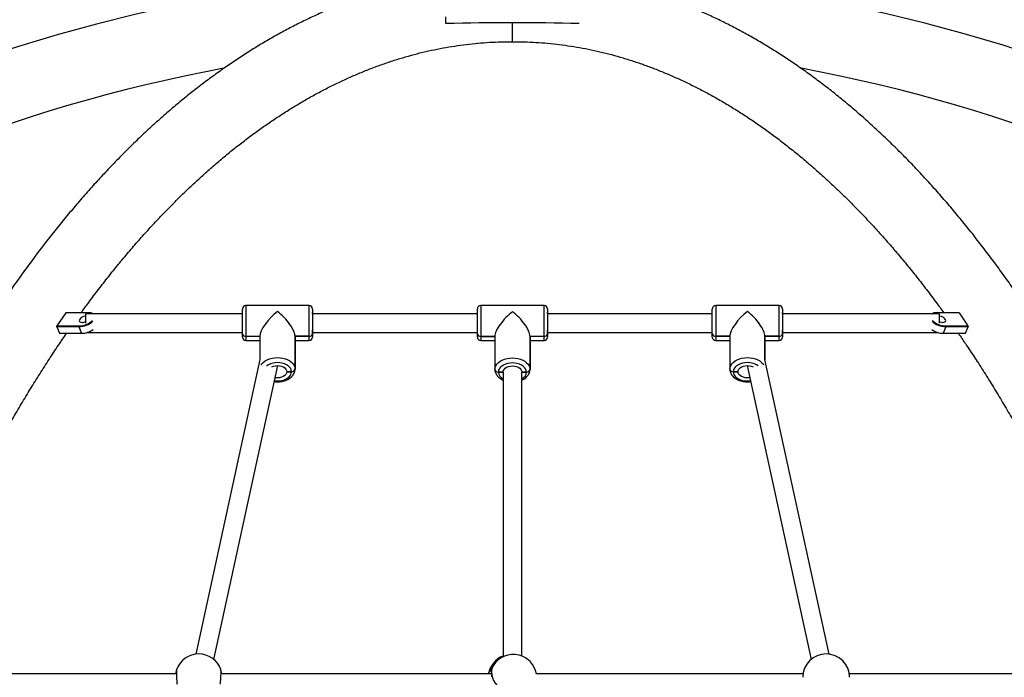
# Model space of a CAD drawing. Units: millimetres. Extents: x 5 to 415, y 5 to 292.
# Drawn here: x 138 to 152, y 270 to 280 of the extents above; entities that cross this region are included whole.
import ezdxf

# ---------------------------------------------------------------- set-up
doc = ezdxf.new("R2010")
doc.units = ezdxf.units.MM
doc.layers.add('1', color=7, linetype='Continuous', lineweight=25)
doc.styles.add('SLDTEXTSTYLE0', font='ISOCP', dxfattribs={"width": 0.96})
doc.dimstyles.new('SLDDIMSTYLE1', dxfattribs={"dimtxt": 3.5, "dimasz": 3.302, "dimexe": 0, "dimexo": 0.0625, "dimgap": 0.875, "dimtad": 1, "dimdec": 0, "dimlfac": 60, "dimrnd": 1e-09, "dimzin": 12, "dimdsep": 46, "dimtxsty": 'SLDTEXTSTYLE0', "dimsah": 1, "dimcen": 0.09, "dimadec": 0, "dimazin": 3, "dimtfac": 1, "dimtdec": 0, "dimtofl": 0, "dimtmove": 0, "dimatfit": 3, "dimfxl": 0, "dimfrac": 2, "dimtolj": 1, "dimtzin": 12, "dimarcsym": 0})

# ---------------------------------------------------------------- blocks, each defined once
blk = doc.blocks.new('_D_2')
at = {"layer": '1'}
for p, q in [((144.394, 280.45), (42.479, 280.45)), ((43.479, 280.45), (43.479, 232.281)), ((61.183, 232.281), (42.479, 232.281))]:
    blk.add_line(p, q, dxfattribs=at)
for points in [[(43.479, 280.45), (42.971, 277.148), (43.987, 277.148)], [(43.479, 232.281), (43.987, 235.583), (42.971, 235.583)]]:
    blk.add_solid(points, dxfattribs=at)
at = {"layer": '1', "insert": (38.967, 247.926), "char_height": 3.5, "attachment_point": 1, "rotation": 90, "style": 'SLDTEXTSTYLE0'}
blk.add_mtext('2890', dxfattribs=at)
blk = doc.blocks.new('_D_3')
at = {"layer": '1'}
for p, q in [((144.394, 280.45), (34.88, 280.45)), ((35.88, 280.45), (35.88, 224.781)), ((69.87, 224.781), (34.88, 224.781))]:
    blk.add_line(p, q, dxfattribs=at)
for points in [[(35.88, 280.45), (35.372, 277.148), (36.388, 277.148)], [(35.88, 224.781), (36.388, 228.083), (35.372, 228.083)]]:
    blk.add_solid(points, dxfattribs=at)
at = {"layer": '1', "insert": (31.368, 247.758), "char_height": 3.5, "attachment_point": 1, "rotation": 90, "style": 'SLDTEXTSTYLE0'}
blk.add_mtext('3340', dxfattribs=at)

msp = doc.modelspace()

# ---------------------------------------------------------------- linework, layer by layer
at = {"color": 7, "linetype": 'Continuous', "lineweight": 25}
for p, q in [((144.444, 279.70224), (144.444, 279.80169)), ((141.54728, 275.2851), (141.54728, 275.63652)), ((142.49728, 275.68652), (141.59728, 275.68652)), ((141.59728, 275.68652), (141.59728, 275.24725)), ((142.49728, 275.68652), (142.49728, 275.68652)), ((142.49728, 275.24725), (142.49728, 275.68652)), ((142.54728, 275.63652), (142.54728, 275.58794)), ((142.54728, 275.63652), (142.54728, 275.2851)), ((144.89447, 275.28421), (144.89447, 275.63652)), ((145.84447, 275.68652), (144.94447, 275.68652)), ((144.94447, 275.68652), (144.94447, 275.24613)), ((145.84447, 275.24613), (145.84447, 275.68652)), ((145.89447, 275.63652), (145.89447, 275.28421)), ((148.24166, 275.2851), (148.24166, 275.63652)), ((149.19166, 275.68652), (148.29166, 275.68652)), ((148.29166, 275.68652), (148.29166, 275.24725)), ((149.19166, 275.68652), (149.19166, 275.68652)), ((149.19166, 275.24725), (149.19166, 275.68652)), ((149.24166, 275.63652), (149.24166, 275.58794)), ((149.24166, 275.63652), (149.24166, 275.2851)), ((139.033, 275.58429), (138.90572, 275.39593)), ((139.35054, 275.58429), (139.033, 275.58429)), ((141.54728, 275.56985), (139.31395, 275.56985)), ((139.31395, 275.56985), (139.31395, 275.43652)), ((139.39641, 275.57803), (139.38858, 275.57999)), ((142.54728, 275.56985), (142.54728, 275.58794)), ((144.89447, 275.56985), (142.54728, 275.56985)), ((144.89447, 275.56985), (144.89447, 275.58883)), ((145.89447, 275.56985), (145.89447, 275.58883)), ((148.24166, 275.56985), (145.89447, 275.56985)), ((149.24166, 275.56985), (149.24166, 275.58794)), ((151.475, 275.56985), (149.24166, 275.56985)), ((151.40037, 275.57999), (151.39254, 275.57803)), ((151.75594, 275.58429), (151.4384, 275.58429)), ((151.475, 275.56985), (151.475, 275.43652)), ((151.75594, 275.58429), (151.88322, 275.39593)), ((138.90485, 275.38428), (138.90572, 275.39593)), ((139.22239, 275.38428), (138.90485, 275.38428)), ((138.90485, 275.38428), (138.93955, 275.29049)), ((138.90572, 275.39593), (139.22326, 275.39593)), ((139.22326, 275.39593), (139.22239, 275.38428)), ((139.25709, 275.29049), (139.22239, 275.38428)), ((151.56655, 275.38428), (151.53185, 275.29049)), ((151.56655, 275.38428), (151.56568, 275.39593)), ((151.56568, 275.39593), (151.88322, 275.39593)), ((151.88409, 275.38428), (151.56655, 275.38428)), ((151.84939, 275.29049), (151.88409, 275.38428)), ((151.88322, 275.39593), (151.88409, 275.38428)), ((138.93955, 275.29049), (139.25709, 275.29049)), ((138.94538, 275.28875), (138.93955, 275.29049)), ((139.26292, 275.28875), (138.94538, 275.28875)), ((139.25709, 275.29049), (139.26292, 275.28875)), ((139.34563, 275.30319), (141.54728, 275.30319)), ((141.54728, 275.23652), (141.54728, 275.2851)), ((141.54728, 275.23652), (141.54728, 275.2851)), ((141.59728, 275.24725), (141.79728, 275.24725)), ((141.59728, 275.24725), (141.59728, 275.18652)), ((141.79728, 275.24725), (141.79728, 274.916)), ((142.49728, 275.24725), (142.29728, 275.24725)), ((142.29728, 275.24725), (142.49728, 275.24725)), ((142.29728, 274.78037), (142.29728, 275.24725)), ((142.29728, 275.24725), (142.29728, 274.78037)), ((142.29728, 275.24725), (142.29728, 275.24725)), ((142.49728, 275.18652), (142.49728, 275.24725)), ((142.54728, 275.33558), (142.54728, 275.33558)), ((142.54728, 275.2851), (142.54728, 275.33558)), ((142.54728, 275.30319), (144.89447, 275.30319)), ((142.54728, 275.2851), (142.54728, 275.23652)), ((144.89447, 275.23652), (144.89447, 275.30319)), ((144.89447, 275.23652), (144.89447, 275.28421)), ((144.94447, 275.24613), (145.14447, 275.24613)), ((145.14447, 275.24613), (144.94447, 275.24613)), ((144.94447, 275.24613), (144.94447, 275.18652)), ((145.14447, 275.24613), (145.14447, 274.77651)), ((145.84447, 275.24613), (145.64447, 275.24613)), ((145.64447, 275.24613), (145.64447, 274.77651)), ((145.64447, 275.24613), (145.64447, 275.24613)), ((145.64447, 274.77651), (145.64447, 275.24613)), ((145.84447, 275.18652), (145.84447, 275.24613)), ((145.89447, 275.33498), (145.89447, 275.33498)), ((145.89447, 275.28421), (145.89447, 275.33498)), ((145.89447, 275.30319), (148.24166, 275.30319)), ((145.89447, 275.28421), (145.89447, 275.23652)), ((148.24166, 275.23652), (148.24166, 275.2851)), ((148.24166, 275.23652), (148.24166, 275.2851)), ((148.29166, 275.24725), (148.49166, 275.24725)), ((148.49166, 275.24725), (148.29166, 275.24725)), ((148.29166, 275.24725), (148.29166, 275.18652)), ((148.49166, 275.24725), (148.49166, 274.78037)), ((148.99166, 275.24725), (149.19166, 275.24725)), ((149.19166, 275.24725), (148.99166, 275.24725)), ((148.99166, 274.916), (148.99166, 275.24725)), ((148.99166, 275.24725), (148.99166, 274.916)), ((148.99166, 275.24725), (148.99166, 275.24725)), ((149.19166, 275.18652), (149.19166, 275.24725)), ((149.24166, 275.33558), (149.24166, 275.33558)), ((149.24166, 275.2851), (149.24166, 275.33558)), ((149.24166, 275.30319), (151.44331, 275.30319)), ((149.24166, 275.2851), (149.24166, 275.23652)), ((151.52602, 275.28875), (151.53185, 275.29049)), ((151.84357, 275.28875), (151.52602, 275.28875)), ((151.53185, 275.29049), (151.84939, 275.29049)), ((151.84939, 275.29049), (151.84357, 275.28875)), ((141.59728, 275.18652), (141.59728, 275.18652)), ((141.59728, 275.18652), (141.79728, 275.18652)), ((142.29728, 275.18652), (142.49728, 275.18652)), ((144.94447, 275.18652), (144.94447, 275.18652)), ((144.94447, 275.18652), (145.14447, 275.18652)), ((145.14447, 275.18652), (145.14447, 274.77651)), ((145.64447, 275.18652), (145.84447, 275.18652)), ((148.29166, 275.18652), (148.29166, 275.18652)), ((148.29166, 275.18652), (148.49166, 275.18652)), ((148.99166, 275.18652), (149.19166, 275.18652)), ((141.79765, 274.91771), (140.88198, 270.71956)), ((141.1386, 270.64473), (142.05137, 274.82959)), ((148.73758, 274.82959), (149.65035, 270.64473)), ((149.90696, 270.71956), (148.99129, 274.91771)), ((142.18061, 274.74252), (142.24728, 274.74252)), ((142.24728, 274.74252), (142.18061, 274.74252)), ((145.26114, 274.73844), (145.19447, 274.73844)), ((145.19447, 274.73844), (145.26114, 274.73844)), ((145.26114, 274.73844), (145.26114, 270.68159)), ((145.5278, 270.69222), (145.5278, 274.73844)), ((145.5278, 274.73844), (145.59447, 274.73844)), ((145.59447, 274.73844), (145.52781, 274.73844)), ((148.54166, 274.74252), (148.60833, 274.74252)), ((148.60833, 274.74252), (148.54166, 274.74252)), ((148.60833, 274.74252), (148.60833, 274.74272)), ((140.60711, 270.43731), (136.89477, 270.43731)), ((145.09627, 270.43731), (141.24246, 270.43731)), ((141.24534, 270.45945), (141.25218, 270.43731)), ((145.05198, 270.43731), (145.05969, 270.45211)), ((145.09099, 270.50388), (145.06906, 270.46762)), ((145.088, 270.49874), (145.09099, 270.50388)), ((145.088, 270.49874), (145.09609, 270.49669)), ((145.12139, 270.55417), (145.09099, 270.50388)), ((149.53433, 270.43731), (145.73431, 270.43731)), ((153.89417, 270.43731), (150.19395, 270.43731))]:
    msp.add_line(p, q, dxfattribs=at)
at = {"color": 7, "linetype": 'Continuous', "lineweight": 25, "flags": 128}
for points in [[(139.31395, 275.53419), (139.30474, 275.53291), (139.28436, 275.52764), (139.26477, 275.51932), (139.24756, 275.50864), (139.23412, 275.49646), (139.22554, 275.48376), (139.22251, 275.47158), (139.22529, 275.4609), (139.23364, 275.45258), (139.2469, 275.44731), (139.26397, 275.4455)], [(139.39641, 275.57803), (139.40651, 275.575), (139.41846, 275.56985)], [(151.37048, 275.56985), (151.38244, 275.575), (151.39254, 275.57803)], [(151.475, 275.45643), (151.48507, 275.45258), (151.50545, 275.44731), (151.52497, 275.4455), (151.54205, 275.44731), (151.5553, 275.45258), (151.56365, 275.4609), (151.56643, 275.47158), (151.5634, 275.48376), (151.55482, 275.49646), (151.54138, 275.50864), (151.52417, 275.51932), (151.50458, 275.52764), (151.4842, 275.53291), (151.475, 275.53419)], [(141.81652, 274.8432), (141.82453, 274.85452), (141.84503, 274.87638), (141.8705, 274.89586), (141.90033, 274.91251), (141.93378, 274.9259), (141.97003, 274.93571), (142.00817, 274.94169), (142.04728, 274.9437), (142.08639, 274.94169), (142.12453, 274.93571), (142.16078, 274.9259), (142.19423, 274.91251), (142.22406, 274.89586), (142.24953, 274.87638), (142.27003, 274.85452), (142.28504, 274.83085), (142.2942, 274.80592), (142.29728, 274.78037)], [(145.14447, 274.77651), (145.14755, 274.80186), (145.15671, 274.82658), (145.17172, 274.85007), (145.19222, 274.87175), (145.21769, 274.89108), (145.24753, 274.90759), (145.28097, 274.92088), (145.31722, 274.93061), (145.35536, 274.93654), (145.39447, 274.93854), (145.43358, 274.93654), (145.47173, 274.93061), (145.50797, 274.92088), (145.54142, 274.90759), (145.57125, 274.89108), (145.59673, 274.87175), (145.61722, 274.85007), (145.63224, 274.82658), (145.64139, 274.80186), (145.64447, 274.77651)], [(148.49166, 274.78037), (148.49474, 274.80592), (148.5039, 274.83085), (148.51891, 274.85452), (148.53941, 274.87638), (148.56489, 274.89586), (148.59472, 274.91251), (148.62817, 274.9259), (148.66441, 274.93571), (148.70255, 274.94169), (148.74166, 274.9437), (148.78077, 274.94169), (148.81892, 274.93571), (148.85516, 274.9259), (148.88861, 274.91251), (148.91844, 274.89586), (148.94392, 274.87638), (148.96441, 274.85452), (148.97242, 274.8432)], [(142.24728, 274.74252), (142.24424, 274.76521), (142.23522, 274.78721), (142.22048, 274.80785), (142.20049, 274.82651), (142.17584, 274.84261), (142.14728, 274.85568), (142.11568, 274.8653), (142.08201, 274.8712), (142.04728, 274.87318), (142.01255, 274.8712), (141.97888, 274.8653), (141.94728, 274.85568), (141.91872, 274.84261), (141.89407, 274.82651), (141.89281, 274.82551)], [(141.96714, 274.81214), (141.98943, 274.821), (142.01761, 274.82745), (142.04728, 274.82963), (142.07695, 274.82745), (142.10513, 274.821), (142.13041, 274.81062), (142.15152, 274.79683), (142.16741, 274.78031), (142.17727, 274.7619), (142.18061, 274.74252)], [(145.59447, 274.73844), (145.59143, 274.76094), (145.58241, 274.78277), (145.56768, 274.80325), (145.54768, 274.82176), (145.52303, 274.83773), (145.49447, 274.85069), (145.46288, 274.86024), (145.4292, 274.86609), (145.39447, 274.86806), (145.35974, 274.86609), (145.32607, 274.86024), (145.29447, 274.85069), (145.26591, 274.83773), (145.24126, 274.82176), (145.22127, 274.80325), (145.20653, 274.78277), (145.19751, 274.76094), (145.19447, 274.73844)], [(145.26114, 274.73844), (145.26448, 274.75766), (145.27434, 274.77593), (145.29023, 274.79231), (145.31134, 274.806), (145.33662, 274.81629), (145.3648, 274.82268), (145.39447, 274.82485), (145.42414, 274.82268), (145.45232, 274.81629), (145.4776, 274.806), (145.49872, 274.79231), (145.5146, 274.77593), (145.52446, 274.75766), (145.5278, 274.73844)], [(148.89614, 274.82551), (148.89487, 274.82651), (148.87022, 274.84261), (148.84166, 274.85568), (148.81007, 274.8653), (148.77639, 274.8712), (148.74166, 274.87318), (148.70693, 274.8712), (148.67326, 274.8653), (148.64166, 274.85568), (148.61311, 274.84261), (148.58845, 274.82651), (148.56846, 274.80785), (148.55372, 274.78721), (148.5447, 274.76521), (148.54166, 274.74252)], [(148.60833, 274.74252), (148.61167, 274.7619), (148.62153, 274.78031), (148.63742, 274.79683), (148.65853, 274.81062), (148.68381, 274.821), (148.71199, 274.82745), (148.74166, 274.82963), (148.77133, 274.82745), (148.79951, 274.821), (148.8218, 274.81214)], [(142.00454, 274.61488), (142.01255, 274.61384), (142.04728, 274.61186), (142.08201, 274.61384), (142.11568, 274.61974), (142.14728, 274.62936), (142.17584, 274.64243), (142.20049, 274.65853), (142.22049, 274.67719), (142.23522, 274.69783), (142.24424, 274.71983), (142.24728, 274.74252)], [(142.18061, 274.74252), (142.17727, 274.72314), (142.16741, 274.70472), (142.15152, 274.68821), (142.13041, 274.67442), (142.10513, 274.66404), (142.07695, 274.6576), (142.04728, 274.65541), (142.01761, 274.6576), (142.01398, 274.65817)], [(148.54166, 274.74252), (148.5447, 274.71983), (148.55372, 274.69783), (148.56846, 274.67719), (148.58845, 274.65853), (148.61311, 274.64243), (148.64166, 274.62936), (148.67326, 274.61974), (148.70693, 274.61384), (148.74166, 274.61186), (148.77639, 274.61384), (148.78441, 274.61488)], [(148.77496, 274.65817), (148.77133, 274.6576), (148.74166, 274.65541), (148.71199, 274.6576), (148.68381, 274.66404), (148.65853, 274.67442), (148.63742, 274.68821), (148.62153, 274.70472), (148.61167, 274.72314), (148.60833, 274.74252)], [(140.60974, 270.49782), (140.60383, 270.47892), (140.59499, 270.43731)], [(140.59742, 270.43731), (140.6057, 270.46323), (140.60599, 270.46396)], [(141.25456, 270.43771), (141.24577, 270.47892), (141.23912, 270.49997)], [(145.09628, 270.46052), (145.09961, 270.42258), (145.10953, 270.38376), (145.12583, 270.34491), (145.14816, 270.30684), (145.17603, 270.27038), (145.20885, 270.2363), (145.24592, 270.20535), (145.28644, 270.17818)]]:
    msp.add_lwpolyline(points, dxfattribs=at)
at = {"color": 7, "linetype": 'Continuous', "lineweight": 25}
for centre, radius, start, end in [((145.39447, 256.94781), 23.5025, 90.160642, 180), ((145.39447, 256.94781), 23.5025, 0, 89.998903), ((145.42262, 244.54128), 35.17457, 88.497457, 91.594285), ((145.39447, 256.94781), 22.4975, 100.536721, 123.599714), ((145.39447, 256.94781), 22.4975, 56.400286, 79.463355), ((141.59728, 275.63652), 0.05, 90, 180), ((142.49728, 275.63652), 0.05, 0, 90), ((144.94447, 275.63652), 0.05, 90, 180), ((145.84447, 275.63652), 0.05, 0, 90), ((148.29166, 275.63652), 0.05, 90, 180), ((149.19166, 275.63652), 0.05, 0, 90), ((139.35595, 275.46241), 0.122, 61.724684, 92.542137), ((151.43299, 275.46241), 0.122, 87.457863, 118.275316), ((139.21786, 275.67479), 0.29055, 270.894404, 313.436806), ((139.22014, 275.66875), 0.27283, 270.655181, 314.074535), ((139.26112, 275.57828), 0.13281, 271.231478, 293.438238), ((151.57003, 275.6722), 0.28795, 226.361643, 269.307147), ((151.5688, 275.66875), 0.27283, 225.925465, 269.344819), ((139.25046, 275.58986), 0.29945, 271.269194, 304.246683), ((139.25652, 275.57344), 0.28477, 271.287038, 303.000922), ((141.59194, 275.29215), 0.04521, 188.965016, 276.779394), ((141.59728, 275.23652), 0.05, 180, 270), ((142.50262, 275.29215), 0.04521, 263.220606, 351.034984), ((142.49728, 275.23652), 0.05, 270, 0), ((144.93922, 275.29111), 0.04528, 188.761128, 276.65389), ((144.94447, 275.23652), 0.05, 180, 270), ((145.84972, 275.29111), 0.04528, 263.34611, 351.238872), ((145.84447, 275.23652), 0.05, 270, 0), ((148.28633, 275.29215), 0.04521, 188.965016, 276.779394), ((148.29166, 275.23652), 0.05, 180, 270), ((149.197, 275.29215), 0.04521, 263.220606, 351.034984), ((149.19166, 275.23652), 0.05, 270, 0), ((151.53848, 275.58986), 0.29945, 235.753317, 268.730806), ((151.53242, 275.57344), 0.28477, 236.999078, 268.712962), ((142.25262, 274.78742), 0.04522, 263.222835, 351.032755), ((145.18922, 274.7834), 0.04527, 188.756487, 276.66433), ((145.31347, 274.74924), 0.11949, 185.186546, 244.026303), ((145.4778, 274.74763), 0.11703, 295.294611, 355.491992), ((145.59973, 274.7834), 0.04527, 263.335668, 351.243533), ((148.53633, 274.78742), 0.04522, 188.967225, 276.776912), ((140.9248, 270.38899), 0.33333, 19.111446, 160.944151), ((149.86414, 270.38899), 0.33333, 90, 180), ((149.86414, 270.38899), 0.33333, 0, 90), ((145.38231, 270.38169), 0.33333, 111.316072, 170.394165), ((145.40663, 270.38169), 0.33333, 75.748852, 148.839842), ((145.40663, 270.38169), 0.33333, 9.605835, 75.748852), ((145.34582, 270.28112), 0.33333, 148.839842, 149.992558), ((145.27511, 270.46276), 0.17884, 149.261978, 180.718438)]:
    msp.add_arc(centre, radius, start, end, dxfattribs=at)
for centre, major_axis, ratio, start_param, end_param in [((142.04728, 275.43652), (0.23433, 0.23433), 0.37181349, 1.21482223, 2.78561855), ((142.04728, 275.43652), (0.23433, -0.23433), 0.37181349, 0.3559741, 1.92677043), ((145.39447, 275.43652), (0.23462, 0.23462), 0.36791983, 1.21824733, 2.78904366), ((145.39447, 275.43652), (0.23462, -0.23462), 0.36791983, 0.35254899, 1.92334532), ((148.74166, 275.43652), (0.23433, 0.23433), 0.37181349, 1.21482223, 2.78561855), ((148.74166, 275.43652), (0.23433, -0.23433), 0.37181349, 0.3559741, 1.92677043)]:
    msp.add_ellipse(centre, major_axis=major_axis, ratio=ratio, start_param=start_param, end_param=end_param, dxfattribs=at)
for points, knots in [([(145.39254, 280.45026), (145.36058, 280.45021), (145.26815, 280.45009), (145.11525, 280.44578), (144.93391, 280.43569), (144.75269, 280.42027), (144.57161, 280.39961), (144.39071, 280.37368), (144.21003, 280.34251), (144.02959, 280.30609), (143.84942, 280.2644), (143.66957, 280.21747), (143.49006, 280.16529), (143.31094, 280.10786), (143.13225, 280.04519), (142.95402, 279.97728), (142.77629, 279.90413), (142.59912, 279.82578), (142.42253, 279.74219), (142.24658, 279.65341), (142.07132, 279.55944), (141.89678, 279.4603), (141.72302, 279.356), (141.55009, 279.24657), (141.37802, 279.13203), (141.20688, 279.01241), (141.03669, 278.88774), (140.86753, 278.75803), (140.69942, 278.62335), (140.53241, 278.4837), (140.36655, 278.33913), (140.20189, 278.18968), (140.03846, 278.03538), (139.8763, 277.87629), (139.71547, 277.71243), (139.55599, 277.54387), (139.3979, 277.37063), (139.24126, 277.19277), (139.08608, 277.01033), (138.93241, 276.82337), (138.78028, 276.63192), (138.62972, 276.43604), (138.48077, 276.23578), (138.33346, 276.0312), (138.18782, 275.82233), (138.04388, 275.60924), (137.90167, 275.39198), (137.76123, 275.1706), (137.62257, 274.94515), (137.48573, 274.71569), (137.35073, 274.48228), (137.2176, 274.24496), (137.08637, 274.0038), (136.95706, 273.75884), (136.8297, 273.51016), (136.7043, 273.2578), (136.58091, 273.00182), (136.45953, 272.74229), (136.3402, 272.47925), (136.22294, 272.21278), (136.10776, 271.94292), (135.9947, 271.66975), (135.88376, 271.39332), (135.77499, 271.11369), (135.66838, 270.83093), (135.56398, 270.5451), (135.46179, 270.25626), (135.36184, 269.96449), (135.26414, 269.66983), (135.16872, 269.37237), (135.07559, 269.07215), (134.98478, 268.76926), (134.89629, 268.46376), (134.81015, 268.15572), (134.72638, 267.84519), (134.64499, 267.53226), (134.56599, 267.217), (134.48941, 266.89946), (134.41525, 266.57972), (134.34354, 266.25786), (134.27429, 265.93394), (134.2075, 265.60803), (134.1432, 265.28021), (134.0814, 264.95055), (134.02211, 264.61912), (133.96533, 264.286), (133.91109, 263.95126), (133.8594, 263.61496), (133.81026, 263.2772), (133.76368, 262.93804), (133.71968, 262.59755), (133.67826, 262.25581), (133.63944, 261.9129), (133.60321, 261.5689), (133.56959, 261.22387), (133.53858, 260.8779), (133.51019, 260.53106), (133.48443, 260.18342), (133.46129, 259.83508), (133.4408, 259.48609), (133.42294, 259.13654), (133.40772, 258.78651), (133.39516, 258.43608), (133.38524, 258.08531), (133.37797, 257.73429), (133.37345, 257.38926), (133.37188, 257.12707), (133.37178, 256.98198), (133.37176, 256.94781)], [0, 0, 0, 0, 0.00491157, 0.0142064, 0.02350164, 0.03279877, 0.04209937, 0.05140495, 0.06071698, 0.07003683, 0.07936578, 0.08870494, 0.09805534, 0.10741785, 0.11679317, 0.12618191, 0.13558444, 0.14500102, 0.15443183, 0.16387677, 0.17333572, 0.18280845, 0.19229454, 0.20179356, 0.2113049, 0.22082804, 0.23036223, 0.23990688, 0.24946116, 0.25902439, 0.26859581, 0.27817472, 0.28776038, 0.29735205, 0.30694916, 0.31655099, 0.32615688, 0.33576641, 0.34537891, 0.35499391, 0.364611, 0.37422974, 0.38384967, 0.39347055, 0.40309197, 0.41271361, 0.42233532, 0.43195671, 0.44157763, 0.45119789, 0.46081738, 0.47043596, 0.48005346, 0.48966994, 0.4992851, 0.50889903, 0.51851168, 0.52812291, 0.5377327, 0.54734111, 0.5569481, 0.56655364, 0.57615775, 0.58576043, 0.59536162, 0.60496144, 0.61455982, 0.62415679, 0.63375248, 0.64334681, 0.65293982, 0.66253157, 0.67212202, 0.68171126, 0.69129938, 0.7008863, 0.71047215, 0.72005695, 0.72964068, 0.73922346, 0.74880524, 0.75838606, 0.767966, 0.7775451, 0.7871234, 0.79670092, 0.80627769, 0.81585377, 0.82542915, 0.8350039, 0.84457804, 0.85415165, 0.86372472, 0.87329728, 0.88286944, 0.89244114, 0.90201245, 0.91158338, 0.92115405, 0.93072438, 0.94029449, 0.94986442, 0.95943408, 0.96900363, 0.97857309, 0.98814244, 0.99720814, 1, 1, 1, 1]), ([(157.41718, 256.94781), (157.41711, 257.00952), (157.41689, 257.18833), (157.41451, 257.48422), (157.40916, 257.83536), (157.40112, 258.18631), (157.39044, 258.53699), (157.37711, 258.88731), (157.36114, 259.2372), (157.34252, 259.58659), (157.32126, 259.93539), (157.29737, 260.28353), (157.27085, 260.63093), (157.24171, 260.97752), (157.20995, 261.32322), (157.17558, 261.66794), (157.13861, 262.01163), (157.09904, 262.35419), (157.05687, 262.69556), (157.01214, 263.03565), (156.96482, 263.3744), (156.91495, 263.71173), (156.86253, 264.04757), (156.80757, 264.38183), (156.75007, 264.71445), (156.69006, 265.04535), (156.62755, 265.37447), (156.56254, 265.70172), (156.49505, 266.02703), (156.42509, 266.35035), (156.35269, 266.67158), (156.27784, 266.99066), (156.20057, 267.30752), (156.1209, 267.6221), (156.03883, 267.93432), (155.95438, 268.24411), (155.86758, 268.5514), (155.77844, 268.85613), (155.68697, 269.15823), (155.5932, 269.45763), (155.49713, 269.75426), (155.3988, 270.04807), (155.29822, 270.33898), (155.19541, 270.62694), (155.09039, 270.91187), (154.98317, 271.19371), (154.87379, 271.4724), (154.76226, 271.74789), (154.6486, 272.0201), (154.53284, 272.28897), (154.41499, 272.55445), (154.29509, 272.81648), (154.17314, 273.075), (154.04918, 273.32994), (153.92323, 273.58125), (153.79531, 273.82888), (153.66545, 274.07276), (153.53367, 274.31285), (153.4, 274.54907), (153.26447, 274.78139), (153.12709, 275.00974), (152.98789, 275.23407), (152.84691, 275.45433), (152.70417, 275.67046), (152.5597, 275.88242), (152.41352, 276.09014), (152.26568, 276.29359), (152.11618, 276.4927), (151.96508, 276.68742), (151.8124, 276.87772), (151.65817, 277.06353), (151.50242, 277.2448), (151.3452, 277.4215), (151.18653, 277.59357), (151.02645, 277.76098), (150.86501, 277.92366), (150.70223, 278.08158), (150.53816, 278.23469), (150.37283, 278.38295), (150.2063, 278.52633), (150.0386, 278.66477), (149.86978, 278.79825), (149.69988, 278.92672), (149.52896, 279.05015), (149.35705, 279.16851), (149.18421, 279.28177), (149.01049, 279.38989), (148.83593, 279.49286), (148.66059, 279.59063), (148.48452, 279.68321), (148.30777, 279.77057), (148.13038, 279.85268), (147.95241, 279.92955), (147.77391, 280.00114), (147.59493, 280.06747), (147.41551, 280.12851), (147.23571, 280.18427), (147.05555, 280.23474), (146.8751, 280.27992), (146.69439, 280.31982), (146.51346, 280.35442), (146.33235, 280.38374), (146.15109, 280.40778), (145.96973, 280.42654), (145.7883, 280.44003), (145.61002, 280.44807), (145.47927, 280.45038), (145.40903, 280.45029), (145.39608, 280.45027)], [0, 0, 0, 0, 0.00504309, 0.01461217, 0.02418134, 0.03375052, 0.04331987, 0.05288931, 0.06245892, 0.07202874, 0.08159879, 0.09116908, 0.10073966, 0.11031063, 0.1198819, 0.12945359, 0.13902573, 0.14859833, 0.15817143, 0.16774511, 0.17731933, 0.18689413, 0.19646961, 0.20604578, 0.21562268, 0.22520034, 0.23477879, 0.24435808, 0.25393819, 0.26351929, 0.27310123, 0.28268423, 0.29226818, 0.3018533, 0.31143946, 0.32102674, 0.3306152, 0.34020477, 0.34979567, 0.35938784, 0.36898129, 0.37857618, 0.38817229, 0.39776986, 0.40736892, 0.41696932, 0.42657122, 0.43617461, 0.44577957, 0.45538594, 0.46499383, 0.47460324, 0.48421415, 0.49382663, 0.50344042, 0.5130557, 0.52267237, 0.53229037, 0.54190966, 0.55153005, 0.56115152, 0.57077401, 0.58039729, 0.59002123, 0.59964569, 0.60927039, 0.61889514, 0.62851958, 0.63814345, 0.64776642, 0.65738809, 0.66700807, 0.67662597, 0.68624121, 0.69585338, 0.70546186, 0.71506612, 0.72466552, 0.73425934, 0.7438469, 0.75342754, 0.76300052, 0.77256504, 0.78212038, 0.79166578, 0.80120052, 0.81072387, 0.82023519, 0.82973385, 0.83921935, 0.8486912, 0.85814906, 0.86759268, 0.8770219, 0.88643679, 0.89583745, 0.90522422, 0.91459754, 0.92395803, 0.93330645, 0.94264371, 0.95197087, 0.96128912, 0.97059977, 0.9799042, 0.98920391, 0.99800965, 1, 1, 1, 1]), ([(145.39403, 279.44528), (145.39403, 279.44631), (145.39403, 279.44839), (145.39405, 279.46489), (145.39407, 279.49217), (145.3941, 279.52684), (145.39413, 279.5629), (145.39416, 279.59528), (145.3942, 279.63386), (145.39423, 279.67398), (145.39426, 279.7038), (145.39427, 279.71553)], [0, 0, 0, 0, 0.153906212, 0.307797715, 0.465625032, 0.623360632, 0.703139528, 0.782894248, 0.864906531, 0.946841847, 1, 1, 1, 1]), ([(145.39491, 279.44528), (145.39491, 279.44622), (145.39491, 279.4481), (145.3949, 279.46292), (145.39488, 279.4873), (145.39485, 279.51855), (145.39482, 279.55177), (145.39479, 279.58307), (145.39476, 279.62016), (145.39472, 279.66093), (145.3947, 279.69312), (145.39468, 279.71136), (145.39468, 279.71553)], [0, 0, 0, 0, 0.14609358, 0.29217587, 0.44150646, 0.59077372, 0.67266961, 0.75454543, 0.83853358, 0.92245203, 0.98227175, 1, 1, 1, 1]), ([(139.25089, 275.58429), (139.28054, 275.62523), (139.35639, 275.72997), (139.47991, 275.89354), (139.62124, 276.07551), (139.76385, 276.25283), (139.90762, 276.4257), (140.05255, 276.59401), (140.19859, 276.75776), (140.34571, 276.91689), (140.49386, 277.0714), (140.64302, 277.22125), (140.79315, 277.3664), (140.94421, 277.50685), (141.09618, 277.64256), (141.24902, 277.77351), (141.4027, 277.89969), (141.55719, 278.02106), (141.71245, 278.13762), (141.86848, 278.24934), (142.02522, 278.3562), (142.18267, 278.45819), (142.34079, 278.55529), (142.49956, 278.64748), (142.65896, 278.73475), (142.81897, 278.81708), (142.97957, 278.89445), (143.14073, 278.96684), (143.30244, 279.03423), (143.46467, 279.09661), (143.6274, 279.15395), (143.79062, 279.20623), (143.95429, 279.25342), (144.11838, 279.29551), (144.28288, 279.33247), (144.44774, 279.36427), (144.61293, 279.3909), (144.7784, 279.41234), (144.94413, 279.42857), (145.11004, 279.43948), (145.25959, 279.44487), (145.35383, 279.44516), (145.39271, 279.44528)], [0, 0, 0, 0, 0.01608013, 0.04113567, 0.06619131, 0.09124818, 0.11630688, 0.14136859, 0.16643427, 0.19150504, 0.21658242, 0.24166775, 0.26676257, 0.29186868, 0.31698785, 0.34212202, 0.36727348, 0.39244438, 0.41763717, 0.4428543, 0.46809837, 0.49337212, 0.51867834, 0.54401971, 0.56939903, 0.59481894, 0.62028197, 0.64579046, 0.67134637, 0.69695138, 0.72260677, 0.74831316, 0.77407048, 0.79987809, 0.82573433, 0.85163685, 0.87758228, 0.9035664, 0.92958404, 0.9556293, 0.98169553, 1, 1, 1, 1]), ([(145.39624, 279.44528), (145.42409, 279.44524), (145.50735, 279.44513), (145.64601, 279.44105), (145.81216, 279.43114), (145.97822, 279.41591), (146.14414, 279.39544), (146.30985, 279.36974), (146.4753, 279.33881), (146.64045, 279.30268), (146.80524, 279.26135), (146.96965, 279.21488), (147.13362, 279.16327), (147.29712, 279.10655), (147.46012, 279.04474), (147.62259, 278.97787), (147.7845, 278.90597), (147.94583, 278.82906), (148.10654, 278.74715), (148.26661, 278.66028), (148.42603, 278.56846), (148.58476, 278.47172), (148.74278, 278.37008), (148.90007, 278.26355), (149.0566, 278.15216), (149.21234, 278.03594), (149.36728, 277.91489), (149.52137, 277.78904), (149.6746, 277.65842), (149.82693, 277.52304), (149.97833, 277.38293), (150.12878, 277.23811), (150.27823, 277.08862), (150.42666, 276.93447), (150.57403, 276.77569), (150.72032, 276.61232), (150.86548, 276.44439), (151.00947, 276.2719), (151.15229, 276.09496), (151.29383, 275.91341), (151.42255, 275.74345), (151.50347, 275.63203), (151.53815, 275.58429)], [0, 0, 0, 0, 0.01311551, 0.03920147, 0.06528367, 0.09135428, 0.11740598, 0.14343196, 0.16942608, 0.19538296, 0.22129813, 0.24716797, 0.27298988, 0.29876207, 0.32448364, 0.35015439, 0.37577479, 0.40134599, 0.42686961, 0.45234751, 0.47778195, 0.50317562, 0.52853097, 0.55385069, 0.57913773, 0.60439472, 0.62962434, 0.65482929, 0.68001194, 0.70517484, 0.73032027, 0.7554503, 0.78056683, 0.80567187, 0.83076715, 0.85585423, 0.88093434, 0.90600918, 0.93107968, 0.95614703, 0.98121209, 1, 1, 1, 1]), ([(136.60867, 270.47354), (136.62167, 270.50886), (136.66844, 270.63595), (136.75111, 270.85149), (136.85662, 271.12012), (136.96422, 271.38518), (137.07373, 271.64687), (137.18515, 271.90507), (137.29844, 272.15972), (137.41357, 272.41078), (137.53052, 272.65818), (137.64926, 272.90186), (137.76974, 273.14176), (137.89195, 273.37783), (138.01583, 273.61003), (138.14137, 273.83829), (138.26852, 274.06256), (138.39726, 274.28279), (138.52755, 274.49893), (138.65934, 274.71096), (138.79264, 274.9187), (138.91999, 275.11165), (139.00356, 275.23329), (139.04167, 275.28875)], [0, 0, 0, 0, 0.01905805, 0.06857939, 0.1180929, 0.16759834, 0.21709547, 0.26658398, 0.31606437, 0.36553661, 0.41500052, 0.46445594, 0.51390311, 0.56334239, 0.61277395, 0.66219794, 0.71161456, 0.76102426, 0.81042726, 0.85982423, 0.9092165, 0.95860369, 1, 1, 1, 1]), ([(151.74714, 275.28875), (151.78046, 275.2404), (151.85929, 275.12601), (151.98201, 274.94057), (152.1155, 274.73328), (152.24746, 274.52166), (152.37791, 274.30594), (152.50682, 274.08613), (152.63415, 273.86229), (152.75986, 273.63445), (152.88392, 273.40269), (153.00629, 273.16703), (153.12695, 272.92755), (153.24587, 272.68429), (153.363, 272.43731), (153.47832, 272.18666), (153.5918, 271.93241), (153.7034, 271.67462), (153.8131, 271.41333), (153.92089, 271.14866), (154.02662, 270.88045), (154.11312, 270.65544), (154.16361, 270.51866), (154.18026, 270.47354)], [0, 0, 0, 0, 0.036157062, 0.085551765, 0.13494885, 0.184349301, 0.233753713, 0.283163005, 0.332577874, 0.381998956, 0.431426477, 0.480861044, 0.530302946, 0.579752284, 0.629209205, 0.678674084, 0.728146769, 0.777627726, 0.827116527, 0.876613326, 0.926118455, 0.9756312, 1, 1, 1, 1]), ([(142.00188, 274.60271), (142.00239, 274.60262), (142.01467, 274.60039), (142.03971, 274.59944), (142.07615, 274.60019), (142.11221, 274.6051), (142.14699, 274.61361), (142.17987, 274.62578), (142.21015, 274.64149), (142.23708, 274.66058), (142.25985, 274.68275), (142.27776, 274.70746), (142.29011, 274.73394), (142.29638, 274.75857), (142.29702, 274.77411), (142.29728, 274.78037)], [0, 0, 0, 0, 0.00370042, 0.08926706, 0.17487225, 0.26064895, 0.3467274, 0.43325276, 0.52029471, 0.60771408, 0.6948552, 0.78073033, 0.86436615, 0.94534876, 1, 1, 1, 1]), ([(145.14447, 274.77651), (145.1447, 274.77065), (145.14527, 274.75597), (145.15086, 274.73289), (145.16175, 274.70814), (145.17737, 274.68502), (145.19739, 274.66374), (145.22182, 274.64491), (145.24335, 274.63165), (145.25746, 274.6259), (145.26114, 274.6244)], [0, 0, 0, 0, 0.09124236, 0.22849954, 0.36603773, 0.5058874, 0.64935713, 0.79668086, 0.94699611, 1, 1, 1, 1]), ([(145.5278, 274.62398), (145.53765, 274.62873), (145.55784, 274.63847), (145.58422, 274.6574), (145.60707, 274.6794), (145.62498, 274.70403), (145.63733, 274.7304), (145.64358, 274.75489), (145.64422, 274.77032), (145.64447, 274.77651)], [0, 0, 0, 0, 0.14808187, 0.30355529, 0.4585659, 0.61132316, 0.75996927, 0.90375085, 1, 1, 1, 1]), ([(148.49166, 274.78037), (148.49189, 274.7745), (148.49246, 274.75977), (148.49804, 274.73657), (148.50893, 274.71168), (148.52455, 274.6884), (148.54461, 274.66702), (148.56891, 274.64791), (148.59703, 274.63147), (148.62837, 274.61811), (148.66217, 274.60818), (148.69764, 274.60179), (148.73397, 274.5993), (148.76408, 274.59969), (148.78148, 274.60228), (148.78698, 274.6031)], [0, 0, 0, 0, 0.05123523, 0.12855613, 0.20601468, 0.28473073, 0.36543244, 0.44822305, 0.53266384, 0.61803536, 0.70368834, 0.78930527, 0.87486454, 0.96046238, 1, 1, 1, 1]), ([(140.61007, 270.49772), (140.60991, 270.49762), (140.60858, 270.49676), (140.60728, 270.48081), (140.60655, 270.4511), (140.60752, 270.41066), (140.60997, 270.36603), (140.61343, 270.32347), (140.61622, 270.30013), (140.61748, 270.28954)], [0, 0, 0, 0, 0.02227753, 0.19083505, 0.35851142, 0.52568605, 0.69289421, 0.86067291, 1, 1, 1, 1]), ([(141.23212, 270.28954), (141.23365, 270.30257), (141.23671, 270.32864), (141.2402, 270.37457), (141.2424, 270.41913), (141.24302, 270.4576), (141.24217, 270.48645), (141.24043, 270.4943), (141.23959, 270.49811)], [0, 0, 0, 0, 0.16940852, 0.33886798, 0.50765877, 0.67557167, 0.84297477, 1, 1, 1, 1]), ([(145.05969, 270.45211), (145.06569, 270.46205), (145.07795, 270.48236), (145.0846, 270.49321), (145.088, 270.49874)], [0, 0, 0, 0, 0.489833467, 1, 1, 1, 1]), ([(145.088, 270.49874), (145.09038, 270.50213), (145.09514, 270.50891), (145.09625, 270.50041), (145.0963, 270.48207), (145.09629, 270.46567), (145.09628, 270.46052)], [0, 0, 0, 0, 0.28855841, 0.57686245, 0.86704953, 1, 1, 1, 1]), ([(145.09628, 270.46052), (145.09627, 270.45456), (145.09624, 270.43752), (145.09658, 270.41487), (145.09597, 270.39869), (145.09588, 270.39642)], [0, 0, 0, 0, 0.31568277, 0.90377055, 1, 1, 1, 1])]:
    msp.add_open_spline(points, degree=3, knots=knots, dxfattribs=at)

# ---------------------------------------------------------------- dimensions: what is measured, and where the dimension line sits
at = {"layer": '1'}
for base, p2, picture, middle in [((35.87963, 224.78115), (70.86958, 224.78115), '_D_3', (35.87963, 252.82319)), ((43.47867, 232.28115), (62.18263, 232.28115), '_D_2', (43.47867, 252.82319))]:
    dim = msp.add_linear_dim(base=base, p1=(145.39447, 280.45031), p2=p2, angle=90, dimstyle='SLDDIMSTYLE1', dxfattribs=at)
    dim.commit()
    dim.dimension.update_dxf_attribs({"geometry": picture, "text_midpoint": middle, "dimtype": 160})

doc.saveas('drawing.dxf')
